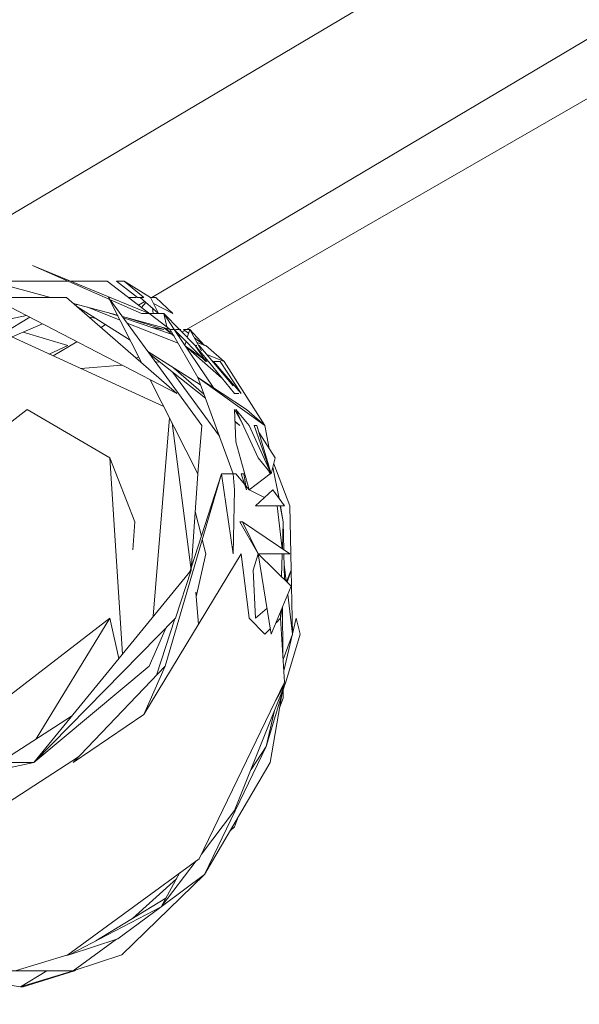
# Model space of a CAD drawing. Units: millimetres. Extents: x -10963 to 10320, y -8130 to 8611.
# Drawn here: x -3919 to -3874, y 5234 to 5313 of the extents above; entities that cross this region are included whole.
import ezdxf

# ---------------------------------------------------------------- set-up
doc = ezdxf.new("R2010")
doc.units = ezdxf.units.MM
doc.header["$MEASUREMENT"] = 0
doc.layers.add('МАФЫ НАШИ', color=7, linetype='Continuous', lineweight=25)

# ---------------------------------------------------------------- blocks, each defined once
blk = doc.blocks.new('кертшшщшщ')
at = {"layer": 'МАФЫ НАШИ', "color": 7, "lineweight": 20}
for points, knots in [([(-5439.759, 4503.036), (-5439.759, 4503.036), (-5609.515, 6355.486), (-5609.515, 6355.486), (-5691.766, 7253.048), (-5364.324, 7500.77), (-4818.448, 7857.309), (-4818.448, 7857.309), (-4305.314, 8192.463), (-4305.314, 8192.463), (-3723.637, 8610.586), (-3061.779, 8269.59), (-2712.9, 7463.944), (-2712.9, 7463.944), (-1712.592, 5153.994), (-1712.592, 5153.994), (-1675.867, 5091.212), (-1640.159, 5007.159), (-1593.567, 4912.017), (-1593.567, 4912.017), (-1262.376, 4121.323), (-1262.376, 4121.323), (-1125.857, 4246.801), (-973.233, 4330.572), (-803.723, 4373.339), (-803.723, 4373.339), (2433.07, 5189.971), (2433.07, 5189.971), (2660.394, 5247.324), (2863.575, 5219.498), (3080.58, 5101.291), (3080.58, 5101.291), (6028.622, 3281.642), (6028.622, 3281.642), (6172.37, 3203.341), (6301.52, 3093.572), (6413.458, 2957.124), (6485.487, 2981.447), (6557.394, 3006.65), (6629.2, 3032.363), (6846.642, 3110.228), (7063.441, 3192.949), (7279.675, 3278.294), (7378.788, 3317.413), (7477.922, 3356.912), (7576.744, 3397.73), (8358.64, 3632.252), (8937.707, 3276.799), (9228.404, 2507.548), (9228.404, 2507.548), (9989.829, 576.575), (9989.829, 576.575), (10320.378, -419.467), (10188.448, -1548.914), (9646.01, -2156.657), (9646.01, -2156.657), (9301.148, -2543.037), (9301.148, -2543.037), (9225.689, -3086.494), (9021.708, -3522.145), (8704.742, -3930.703), (8704.742, -3930.703), (4835.754, -7508.356), (4835.754, -7508.356), (4239.568, -8058.513), (3465.118, -7791.567), (3081.672, -6903.74), (3081.672, -6903.74), (2753.822, -6144.638), (2607.255, -5805.279)], [0, 0, 0, 0, 0.0212766, 0.0212766, 0.0212766, 0.0425532, 0.0425532, 0.0425532, 0.0638298, 0.0638298, 0.0638298, 0.0851064, 0.0851064, 0.0851064, 0.106383, 0.106383, 0.106383, 0.1276596, 0.1276596, 0.1276596, 0.1489362, 0.1489362, 0.1489362, 0.1702128, 0.1702128, 0.1702128, 0.1914894, 0.1914894, 0.1914894, 0.212766, 0.212766, 0.212766, 0.2340426, 0.2340426, 0.2340426, 0.2553191, 0.2553191, 0.2553191, 0.2765957, 0.2765957, 0.2765957, 0.2978723, 0.2978723, 0.2978723, 0.3191489, 0.3191489, 0.3191489, 0.3404255, 0.3404255, 0.3404255, 0.3617021, 0.3617021, 0.3617021, 0.3829787, 0.3829787, 0.3829787, 0.4042553, 0.4042553, 0.4042553, 0.4255319, 0.4255319, 0.4255319, 0.4468085, 0.4468085, 0.4468085, 0.4680851, 0.4680851, 0.4680851, 0.4846058, 0.4846058, 0.4846058, 0.4846058]), ([(-2185.7, -7454.85), (-2429.524, -7602.663), (-2819.02, -7783.465), (-2819.02, -7783.465), (-2946.316, -7843.052), (-3005.262, -7864.126), (-3228.911, -7940.147), (-3228.911, -7940.147), (-4002.137, -8106.759), (-4002.137, -8106.759), (-4130.427, -8129.743), (-4241.801, -8125.465), (-4396.091, -8113.524), (-4396.091, -8113.524), (-5087.782, -7976.437), (-5087.782, -7976.437), (-5087.782, -7976.437), (-5693.824, -7766.505), (-5693.824, -7766.505), (-6046.704, -7604.911), (-6266.749, -7451.91), (-6522.022, -6999.797), (-6696.443, -6713.691), (-6747.207, -6364.856), (-6731.662, -6074.713), (-6731.662, -6074.713), (-6571.16, -4768.101), (-6571.16, -4768.101), (-6524.338, -4386.938), (-6417.27, -4057.495), (-6470.1, -3792.395), (-6470.1, -3792.395), (-10204.874, -1374.537), (-10204.874, -1374.537), (-10578.702, -1094.085), (-10822.469, -610.746), (-10904.469, 12.617), (-10963.074, 635.981), (-10883.831, 1225.488), (-10609.903, 1820.531), (-10609.903, 1820.531), (-8367.193, 5737.903), (-8367.193, 5737.903), (-7903.156, 6174.92), (-7578.636, 6405.304), (-7198.646, 6415.481), (-6818.656, 6425.658), (-6489.041, 6212.793), (-6229.221, 5789.428), (-6229.221, 5789.428), (-5439.759, 4503.036), (-5439.759, 4503.036)], [0.6447716, 0.6447716, 0.6447716, 0.6447716, 0.6595745, 0.6595745, 0.6595745, 0.6808511, 0.6808511, 0.6808511, 0.7021277, 0.7021277, 0.7021277, 0.7234043, 0.7234043, 0.7234043, 0.7446809, 0.7446809, 0.7446809, 0.7659574, 0.7659574, 0.7659574, 0.787234, 0.787234, 0.787234, 0.8085106, 0.8085106, 0.8085106, 0.8297872, 0.8297872, 0.8297872, 0.8510638, 0.8510638, 0.8510638, 0.8723404, 0.8723404, 0.8723404, 0.893617, 0.893617, 0.893617, 0.9148936, 0.9148936, 0.9148936, 0.9361702, 0.9361702, 0.9361702, 0.9574468, 0.9574468, 0.9574468, 0.9787234, 0.9787234, 0.9787234, 1, 1, 1, 1])]:
    blk.add_open_spline(points, degree=3, knots=knots, dxfattribs=at)
at = {"layer": 'МАФЫ НАШИ', "color": 7, "lineweight": 15}
for points in [[(-3326.47, 5648.976), (-3326.47, 5648.976), (-4098.834, 5190.906), (-4098.834, 5190.906)], [(-3500.331, 5532.515), (-3500.331, 5532.515), (-3908.552, 5290.406), (-3908.552, 5290.406)], [(-3511.962, 5514.629), (-3511.962, 5514.629), (-3905.759, 5287.832), (-3905.759, 5287.832)], [(-3264.147, 5500.809), (-3264.147, 5500.809), (-4092.971, 5023.495), (-4092.971, 5023.495)], [(-4092.418, 5009.292), (-4092.418, 5009.292), (-3264.052, 5500.572), (-3264.052, 5500.572)], [(-4072.943, 4845.51), (-4072.943, 4845.51), (-3189.5, 5372.983), (-3189.5, 5372.983)], [(-3191.213, 5358.952), (-3191.213, 5358.952), (-4073.272, 4835.993), (-4073.272, 4835.993)], [(-3908.751, 5289.112), (-3908.751, 5289.112), (-3918.142, 5292.98), (-3918.142, 5292.98)], [(-3918.142, 5292.98), (-3918.142, 5292.98), (-3909.382, 5289.112), (-3909.382, 5289.112)], [(-3915.245, 5291.699), (-3915.245, 5291.699), (-3921.523, 5291.699), (-3921.523, 5291.699)], [(-3921.523, 5291.699), (-3921.523, 5291.699), (-3916.681, 5290.406), (-3916.681, 5290.406)], [(-3912.123, 5291.699), (-3912.123, 5291.699), (-3915.029, 5291.699), (-3915.029, 5291.699)], [(-3907.056, 5287.832), (-3907.056, 5287.832), (-3912.123, 5291.699), (-3912.123, 5291.699)], [(-3910.757, 5291.699), (-3910.757, 5291.699), (-3911.388, 5291.699), (-3911.388, 5291.699)], [(-3911.388, 5291.699), (-3911.388, 5291.699), (-3909.702, 5290.406), (-3909.702, 5290.406)], [(-3910.757, 5291.699), (-3910.757, 5291.699), (-3908.647, 5290.406), (-3908.647, 5290.406)], [(-3909.174, 5290.406), (-3909.174, 5290.406), (-3910.757, 5291.699), (-3910.757, 5291.699)], [(-3921.419, 5290.406), (-3921.419, 5290.406), (-3906.528, 5282.671), (-3906.528, 5282.671)], [(-3915.401, 5290.406), (-3915.401, 5290.406), (-3921.419, 5290.406), (-3921.419, 5290.406)], [(-3906.528, 5282.671), (-3906.528, 5282.671), (-3915.401, 5290.406), (-3915.401, 5290.406)], [(-3911.916, 5290.274), (-3911.916, 5290.274), (-3912.019, 5290.406), (-3912.019, 5290.406)], [(-3912.019, 5290.406), (-3912.019, 5290.406), (-3911.959, 5290.287), (-3911.959, 5290.287)], [(-3911.933, 5290.234), (-3911.933, 5290.234), (-3909.347, 5285.126), (-3909.347, 5285.126)], [(-3904.522, 5280.097), (-3904.522, 5280.097), (-3911.881, 5290.221), (-3911.881, 5290.221)], [(-3910.428, 5290.406), (-3910.428, 5290.406), (-3910.333, 5290.406), (-3910.333, 5290.406)], [(-3910.229, 5290.406), (-3910.229, 5290.406), (-3910.333, 5290.406), (-3910.333, 5290.406)], [(-3910.333, 5290.406), (-3910.333, 5290.406), (-3909.806, 5290.406), (-3909.806, 5290.406)], [(-3909.806, 5290.406), (-3909.806, 5290.406), (-3910.229, 5290.406), (-3910.229, 5290.406)], [(-3909.702, 5290.406), (-3909.702, 5290.406), (-3909.174, 5290.406), (-3909.174, 5290.406)], [(-3909.105, 5290.076), (-3909.105, 5290.076), (-3909.607, 5289.772), (-3909.607, 5289.772)], [(-3908.007, 5289.112), (-3908.007, 5289.112), (-3909.486, 5290.406), (-3909.486, 5290.406)], [(-3909.373, 5289.601), (-3909.373, 5289.601), (-3909.019, 5289.997), (-3909.019, 5289.997)], [(-3908.647, 5290.406), (-3908.647, 5290.406), (-3908.223, 5290.406), (-3908.223, 5290.406)], [(-3908.647, 5290.406), (-3908.647, 5290.406), (-3908.223, 5290.406), (-3908.223, 5290.406)], [(-3908.647, 5290.406), (-3908.647, 5290.406), (-3908.007, 5289.112), (-3908.007, 5289.112)], [(-3908.223, 5290.406), (-3908.223, 5290.406), (-3906.848, 5289.112), (-3906.848, 5289.112)], [(-3914.83, 5289.918), (-3914.83, 5289.918), (-3911.293, 5288.967), (-3911.293, 5288.967)], [(-3914.493, 5289.825), (-3914.493, 5289.825), (-3914.683, 5289.786), (-3914.683, 5289.786)], [(-3914.571, 5289.68), (-3914.571, 5289.68), (-3910.273, 5286.961), (-3910.273, 5286.961)], [(-3911.094, 5288.571), (-3911.094, 5288.571), (-3913.706, 5289.614), (-3913.706, 5289.614)], [(-3908.5, 5289.548), (-3908.5, 5289.548), (-3908.431, 5289.112), (-3908.431, 5289.112)], [(-3906.848, 5289.112), (-3906.848, 5289.112), (-3908.396, 5289.904), (-3908.396, 5289.904)], [(-3918.618, 5288.954), (-3918.618, 5288.954), (-3923.564, 5287.911), (-3923.564, 5287.911)], [(-3920.451, 5287.542), (-3920.451, 5287.542), (-3918.35, 5288.809), (-3918.35, 5288.809)], [(-3913.074, 5288.73), (-3913.074, 5288.73), (-3913.576, 5288.809), (-3913.576, 5288.809)], [(-3911.258, 5288.914), (-3911.258, 5288.914), (-3911.942, 5289.139), (-3911.942, 5289.139)], [(-3910.895, 5288.862), (-3910.895, 5288.862), (-3907.056, 5287.832), (-3907.056, 5287.832)], [(-3906.952, 5287.462), (-3906.952, 5287.462), (-3910.826, 5288.756), (-3910.826, 5288.756)], [(-3910.446, 5288.743), (-3910.446, 5288.743), (-3907.583, 5287.832), (-3907.583, 5287.832)], [(-3909.382, 5289.112), (-3909.382, 5289.112), (-3908.751, 5289.112), (-3908.751, 5289.112)], [(-3908.733, 5289.112), (-3908.733, 5289.112), (-3908.119, 5289.112), (-3908.119, 5289.112)], [(-3908.119, 5289.112), (-3908.119, 5289.112), (-3907.903, 5289.112), (-3907.903, 5289.112)], [(-3907.903, 5289.112), (-3907.903, 5289.112), (-3907.583, 5289.112), (-3907.583, 5289.112)], [(-3905.058, 5286.538), (-3905.058, 5286.538), (-3907.583, 5289.112), (-3907.583, 5289.112)], [(-3907.583, 5289.112), (-3907.583, 5289.112), (-3906.744, 5287.832), (-3906.744, 5287.832)], [(-3907.583, 5289.112), (-3907.583, 5289.112), (-3907.324, 5288.03), (-3907.324, 5288.03)], [(-3907.575, 5281.628), (-3907.575, 5281.628), (-3921.1, 5287.832), (-3921.1, 5287.832)], [(-3917.329, 5288.281), (-3917.329, 5288.281), (-3919.776, 5287.225), (-3919.776, 5287.225)], [(-3912.253, 5288.215), (-3912.253, 5288.215), (-3912.625, 5287.99), (-3912.625, 5287.99)], [(-3906.416, 5286.723), (-3906.416, 5286.723), (-3910.523, 5288.347), (-3910.523, 5288.347)], [(-3907.583, 5287.832), (-3907.583, 5287.832), (-3908.509, 5287.977), (-3908.509, 5287.977)], [(-3907.739, 5288.017), (-3907.739, 5288.017), (-3907.376, 5287.832), (-3907.376, 5287.832)], [(-3907.376, 5287.832), (-3907.376, 5287.832), (-3907.635, 5287.99), (-3907.635, 5287.99)], [(-3907.376, 5287.832), (-3907.376, 5287.832), (-3907.549, 5287.964), (-3907.549, 5287.964)], [(-3907.376, 5287.832), (-3907.376, 5287.832), (-3906.935, 5287.608), (-3906.935, 5287.608)], [(-3906.736, 5287.278), (-3906.736, 5287.278), (-3907.376, 5287.832), (-3907.376, 5287.832)], [(-3907.272, 5287.832), (-3907.272, 5287.832), (-3907.376, 5287.832), (-3907.376, 5287.832)], [(-3907.289, 5287.898), (-3907.289, 5287.898), (-3907.272, 5287.832), (-3907.272, 5287.832)], [(-3907.056, 5287.832), (-3907.056, 5287.832), (-3904.842, 5283.964), (-3904.842, 5283.964)], [(-3906.744, 5287.832), (-3906.744, 5287.832), (-3907.056, 5287.832), (-3907.056, 5287.832)], [(-3903.562, 5283.12), (-3903.562, 5283.12), (-3906.744, 5287.832), (-3906.744, 5287.832)], [(-3906.744, 5287.832), (-3906.744, 5287.832), (-3904.211, 5285.258), (-3904.211, 5285.258)], [(-3906.217, 5287.832), (-3906.217, 5287.832), (-3906.641, 5287.832), (-3906.641, 5287.832)], [(-3906.528, 5287.832), (-3906.528, 5287.832), (-3906.217, 5287.832), (-3906.217, 5287.832)], [(-3905.897, 5287.753), (-3905.897, 5287.753), (-3906.122, 5287.621), (-3906.122, 5287.621)], [(-3906.001, 5287.832), (-3906.001, 5287.832), (-3905.473, 5287.832), (-3905.473, 5287.832)], [(-3905.577, 5287.502), (-3905.577, 5287.502), (-3906.001, 5287.832), (-3906.001, 5287.832)], [(-3905.473, 5287.832), (-3905.473, 5287.832), (-3905.689, 5287.185), (-3905.689, 5287.185)], [(-3905.473, 5287.832), (-3905.473, 5287.832), (-3904.314, 5286.538), (-3904.314, 5286.538)], [(-3904.557, 5286.103), (-3904.557, 5286.103), (-3905.473, 5287.832), (-3905.473, 5287.832)], [(-3918.877, 5287.608), (-3918.877, 5287.608), (-3915.297, 5286.538), (-3915.297, 5286.538)], [(-3914.562, 5286.842), (-3914.562, 5286.842), (-3916.473, 5285.707), (-3916.473, 5285.707)], [(-3906.39, 5287.476), (-3906.39, 5287.476), (-3906.468, 5287.423), (-3906.468, 5287.423)], [(-3906.433, 5287.37), (-3906.433, 5287.37), (-3906.156, 5287.238), (-3906.156, 5287.238)], [(-3905.793, 5286.868), (-3905.793, 5286.868), (-3905.888, 5286.565), (-3905.888, 5286.565)], [(-3904.314, 5286.538), (-3904.314, 5286.538), (-3905.11, 5287.146), (-3905.11, 5287.146)], [(-3915.297, 5286.538), (-3915.297, 5286.538), (-3916.784, 5285.852), (-3916.784, 5285.852)], [(-3908.854, 5286.05), (-3908.854, 5286.05), (-3904.626, 5283.37), (-3904.626, 5283.37)], [(-3905.845, 5286.499), (-3905.845, 5286.499), (-3904.461, 5285.509), (-3904.461, 5285.509)], [(-3902.931, 5283.951), (-3902.931, 5283.951), (-3905.836, 5286.486), (-3905.836, 5286.486)], [(-3904.211, 5285.258), (-3904.211, 5285.258), (-3905.058, 5286.538), (-3905.058, 5286.538)], [(-3904.928, 5286.538), (-3904.928, 5286.538), (-3905.058, 5286.538), (-3905.058, 5286.538)], [(-3905.058, 5286.538), (-3905.058, 5286.538), (-3903.994, 5285.258), (-3903.994, 5285.258)], [(-3904.392, 5286.604), (-3904.392, 5286.604), (-3904.911, 5286.776), (-3904.911, 5286.776)], [(-3904.807, 5286.565), (-3904.807, 5286.565), (-3904.738, 5286.538), (-3904.738, 5286.538)], [(-3904.738, 5286.538), (-3904.738, 5286.538), (-3904.79, 5286.538), (-3904.79, 5286.538)], [(-3901.997, 5283.304), (-3901.997, 5283.304), (-3904.738, 5286.538), (-3904.738, 5286.538)], [(-3904.211, 5286.538), (-3904.211, 5286.538), (-3904.358, 5286.591), (-3904.358, 5286.591)], [(-3902.732, 5285.258), (-3902.732, 5285.258), (-3904.211, 5286.538), (-3904.211, 5286.538)], [(-3909.598, 5285.628), (-3909.598, 5285.628), (-3909.788, 5285.509), (-3909.788, 5285.509)], [(-3904.228, 5282.301), (-3904.228, 5282.301), (-3908.725, 5285.878), (-3908.725, 5285.878)], [(-3904.107, 5285.258), (-3904.107, 5285.258), (-3904.306, 5285.628), (-3904.306, 5285.628)], [(-3904.306, 5285.403), (-3904.306, 5285.403), (-3904.107, 5285.258), (-3904.107, 5285.258)], [(-3902.732, 5285.258), (-3902.732, 5285.258), (-3904.116, 5285.812), (-3904.116, 5285.812)], [(-3903.994, 5285.258), (-3903.994, 5285.258), (-3901.884, 5282.671), (-3901.884, 5282.671)], [(-3903.052, 5285.258), (-3903.052, 5285.258), (-3903.579, 5285.258), (-3903.579, 5285.258)], [(-3903.579, 5285.258), (-3903.579, 5285.258), (-3901.357, 5282.671), (-3901.357, 5282.671)], [(-3901.357, 5282.671), (-3901.357, 5282.671), (-3903.052, 5285.258), (-3903.052, 5285.258)], [(-3899.463, 5280.097), (-3899.463, 5280.097), (-3902.732, 5285.258), (-3902.732, 5285.258)], [(-3914.259, 5284.69), (-3914.259, 5284.69), (-3910.956, 5284.968), (-3910.956, 5284.968)], [(-3908.232, 5285.192), (-3908.232, 5285.192), (-3907.903, 5285.218), (-3907.903, 5285.218)], [(-3906.788, 5284.743), (-3906.788, 5284.743), (-3904.349, 5282.618), (-3904.349, 5282.618)], [(-3908.664, 5283.78), (-3908.664, 5283.78), (-3904.842, 5276.229), (-3904.842, 5276.229)], [(-3906.84, 5284.374), (-3906.84, 5284.374), (-3903.112, 5279.265), (-3903.112, 5279.265)], [(-3904.842, 5283.964), (-3904.842, 5283.964), (-3901.997, 5276.229), (-3901.997, 5276.229)], [(-3899.463, 5280.097), (-3899.463, 5280.097), (-3904.842, 5283.964), (-3904.842, 5283.964)], [(-3900.933, 5281.391), (-3900.933, 5281.391), (-3904.842, 5283.964), (-3904.842, 5283.964)], [(-3901.884, 5282.671), (-3901.884, 5282.671), (-3901.547, 5282.671), (-3901.547, 5282.671)], [(-3918.566, 5281.391), (-3918.566, 5281.391), (-3926.902, 5274.936), (-3926.902, 5274.936)], [(-3911.916, 5277.523), (-3911.916, 5277.523), (-3918.566, 5281.391), (-3918.566, 5281.391)], [(-3901.781, 5278.803), (-3901.781, 5278.803), (-3901.884, 5281.391), (-3901.884, 5281.391)], [(-3901.884, 5281.391), (-3901.884, 5281.391), (-3901.236, 5280.216), (-3901.236, 5280.216)], [(-3900.726, 5280.097), (-3900.726, 5280.097), (-3901.781, 5281.391), (-3901.781, 5281.391)], [(-3901.781, 5281.391), (-3901.781, 5281.391), (-3899.991, 5277.523), (-3899.991, 5277.523)], [(-3899.463, 5280.097), (-3899.463, 5280.097), (-3900.933, 5281.391), (-3900.933, 5281.391)], [(-3908.422, 5264.772), (-3908.422, 5264.772), (-3907.108, 5280.717), (-3907.108, 5280.717)], [(-3906.917, 5280.321), (-3906.917, 5280.321), (-3905.369, 5268.494), (-3905.369, 5268.494)], [(-3904.842, 5276.229), (-3904.842, 5276.229), (-3904.522, 5280.097), (-3904.522, 5280.097)], [(-3901.85, 5280.427), (-3901.85, 5280.427), (-3901.461, 5280.097), (-3901.461, 5280.097)], [(-3901.461, 5280.097), (-3901.461, 5280.097), (-3901.841, 5280.401), (-3901.841, 5280.401)], [(-3898.936, 5276.229), (-3898.936, 5276.229), (-3900.726, 5280.097), (-3900.726, 5280.097)], [(-3898.936, 5276.229), (-3898.936, 5276.229), (-3900.302, 5280.097), (-3900.302, 5280.097)], [(-3900.302, 5280.097), (-3900.302, 5280.097), (-3900.094, 5280.097), (-3900.094, 5280.097)], [(-3900.094, 5280.097), (-3900.094, 5280.097), (-3898.936, 5276.229), (-3898.936, 5276.229)], [(-3899.1, 5278.262), (-3899.1, 5278.262), (-3899.463, 5280.097), (-3899.463, 5280.097)], [(-3898.616, 5277.523), (-3898.616, 5277.523), (-3899.921, 5279.516), (-3899.921, 5279.516)], [(-3900.726, 5274.936), (-3900.726, 5274.936), (-3901.781, 5278.803), (-3901.781, 5278.803)], [(-3909.909, 5272.362), (-3909.909, 5272.362), (-3911.916, 5277.523), (-3911.916, 5277.523)], [(-3910.904, 5261.736), (-3910.904, 5261.736), (-3911.916, 5277.523), (-3911.916, 5277.523)], [(-3899.991, 5277.523), (-3899.991, 5277.523), (-3898.936, 5276.229), (-3898.936, 5276.229)], [(-3898.936, 5276.229), (-3898.936, 5276.229), (-3898.616, 5277.523), (-3898.616, 5277.523)], [(-3899.256, 5276.625), (-3899.256, 5276.625), (-3899.039, 5276.229), (-3899.039, 5276.229)], [(-3898.304, 5274.236), (-3898.304, 5274.236), (-3898.806, 5276.757), (-3898.806, 5276.757)], [(-3898.745, 5277.021), (-3898.745, 5277.021), (-3897.457, 5273.655), (-3897.457, 5273.655)], [(-3902.939, 5276.229), (-3902.939, 5276.229), (-3907.479, 5260.759), (-3907.479, 5260.759)], [(-3905.369, 5268.494), (-3905.369, 5268.494), (-3904.842, 5276.229), (-3904.842, 5276.229)], [(-3905.352, 5268.745), (-3905.352, 5268.745), (-3902.939, 5276.229), (-3902.939, 5276.229)], [(-3902.939, 5276.229), (-3902.939, 5276.229), (-3901.997, 5269.788), (-3901.997, 5269.788)], [(-3901.997, 5276.229), (-3901.997, 5276.229), (-3902.939, 5276.229), (-3902.939, 5276.229)], [(-3901.884, 5274.936), (-3901.884, 5274.936), (-3901.997, 5276.229), (-3901.997, 5276.229)], [(-3901.997, 5276.229), (-3901.997, 5276.229), (-3901.781, 5276.229), (-3901.781, 5276.229)], [(-3901.781, 5276.229), (-3901.781, 5276.229), (-3901.072, 5275.358), (-3901.072, 5275.358)], [(-3901.149, 5276.229), (-3901.149, 5276.229), (-3901.357, 5276.229), (-3901.357, 5276.229)], [(-3901.357, 5276.229), (-3901.357, 5276.229), (-3900.933, 5274.936), (-3900.933, 5274.936)], [(-3900.933, 5274.936), (-3900.933, 5274.936), (-3901.149, 5276.229), (-3901.149, 5276.229)], [(-3899.039, 5276.229), (-3899.039, 5276.229), (-3900.726, 5274.936), (-3900.726, 5274.936)], [(-3900.985, 5275.253), (-3900.985, 5275.253), (-3900.726, 5274.936), (-3900.726, 5274.936)], [(-3901.997, 5269.788), (-3901.997, 5269.788), (-3901.884, 5274.936), (-3901.884, 5274.936)], [(-3900.726, 5274.936), (-3900.726, 5274.936), (-3899.489, 5274.315), (-3899.489, 5274.315)], [(-3898.823, 5274.936), (-3898.823, 5274.936), (-3900.198, 5273.655), (-3900.198, 5273.655)], [(-3897.872, 5273.655), (-3897.872, 5273.655), (-3898.823, 5274.936), (-3898.823, 5274.936)], [(-3900.198, 5273.655), (-3900.198, 5273.655), (-3897.872, 5273.655), (-3897.872, 5273.655)], [(-3898.062, 5270.197), (-3898.062, 5270.197), (-3898.477, 5273.655), (-3898.477, 5273.655)], [(-3897.984, 5272.362), (-3897.984, 5272.362), (-3898.235, 5273.655), (-3898.235, 5273.655)], [(-3898.192, 5273.655), (-3898.192, 5273.655), (-3897.984, 5272.362), (-3897.984, 5272.362)], [(-3897.457, 5273.655), (-3897.457, 5273.655), (-3897.344, 5268.481), (-3897.344, 5268.481)], [(-3905.049, 5273.207), (-3905.049, 5273.207), (-3904.557, 5271.214), (-3904.557, 5271.214)], [(-3909.909, 5272.362), (-3909.909, 5272.362), (-3910.056, 5270.105), (-3910.056, 5270.105)], [(-3901.253, 5272.362), (-3901.253, 5272.362), (-3901.461, 5272.362), (-3901.461, 5272.362)], [(-3901.461, 5272.362), (-3901.461, 5272.362), (-3899.991, 5269.788), (-3899.991, 5269.788)], [(-3897.457, 5269.788), (-3897.457, 5269.788), (-3901.253, 5272.362), (-3901.253, 5272.362)], [(-3901.253, 5272.362), (-3901.253, 5272.362), (-3899.991, 5269.788), (-3899.991, 5269.788)], [(-3898.045, 5270.184), (-3898.045, 5270.184), (-3897.984, 5272.362), (-3897.984, 5272.362)], [(-3897.984, 5272.362), (-3897.984, 5272.362), (-3897.932, 5270.118), (-3897.932, 5270.118)], [(-3904.496, 5270.936), (-3904.496, 5270.936), (-3904.211, 5269.788), (-3904.211, 5269.788)], [(-3901.357, 5269.788), (-3901.357, 5269.788), (-3909.174, 5256.892), (-3909.174, 5256.892)], [(-3904.211, 5269.788), (-3904.211, 5269.788), (-3904.98, 5266.33), (-3904.98, 5266.33)], [(-3900.726, 5264.627), (-3900.726, 5264.627), (-3901.357, 5269.788), (-3901.357, 5269.788)], [(-3899.991, 5269.788), (-3899.991, 5269.788), (-3900.406, 5268.494), (-3900.406, 5268.494)], [(-3899.991, 5269.788), (-3899.991, 5269.788), (-3898.936, 5263.333), (-3898.936, 5263.333)], [(-3897.344, 5267.201), (-3897.344, 5267.201), (-3899.991, 5269.788), (-3899.991, 5269.788)], [(-3899.991, 5269.788), (-3899.991, 5269.788), (-3897.457, 5269.788), (-3897.457, 5269.788)], [(-3898.105, 5267.94), (-3898.105, 5267.94), (-3898.054, 5269.788), (-3898.054, 5269.788)], [(-3897.932, 5269.788), (-3897.932, 5269.788), (-3897.881, 5267.729), (-3897.881, 5267.729)], [(-3905.473, 5268.362), (-3905.473, 5268.362), (-3905.387, 5268.64), (-3905.387, 5268.64)], [(-3897.751, 5267.597), (-3897.751, 5267.597), (-3897.907, 5268.93), (-3897.907, 5268.93)], [(-3918.038, 5253.024), (-3918.038, 5253.024), (-3905.369, 5268.494), (-3905.369, 5268.494)], [(-3906.641, 5264.627), (-3906.641, 5264.627), (-3905.369, 5268.494), (-3905.369, 5268.494)], [(-3900.406, 5268.494), (-3900.406, 5268.494), (-3900.198, 5264.627), (-3900.198, 5264.627)], [(-3897.344, 5268.494), (-3897.344, 5268.494), (-3897.725, 5267.57), (-3897.725, 5267.57)], [(-3897.664, 5267.518), (-3897.664, 5267.518), (-3897.344, 5268.494), (-3897.344, 5268.494)], [(-3897.344, 5268.481), (-3897.344, 5268.481), (-3897.241, 5263.333), (-3897.241, 5263.333)], [(-3898.936, 5263.333), (-3898.936, 5263.333), (-3897.344, 5267.201), (-3897.344, 5267.201)], [(-3904.799, 5264.112), (-3904.799, 5264.112), (-3905.015, 5266.712), (-3905.015, 5266.712)], [(-3897.241, 5263.333), (-3897.241, 5263.333), (-3897.621, 5266.528), (-3897.621, 5266.528)], [(-3898.036, 5265.511), (-3898.036, 5265.511), (-3898.01, 5261.697), (-3898.01, 5261.697)], [(-3900.198, 5264.627), (-3900.198, 5264.627), (-3899.282, 5265.432), (-3899.282, 5265.432)], [(-3898.097, 5265.366), (-3898.097, 5265.366), (-3898.192, 5264.627), (-3898.192, 5264.627)], [(-3898.192, 5264.627), (-3898.192, 5264.627), (-3898.175, 5265.181), (-3898.175, 5265.181)], [(-3911.916, 5264.627), (-3911.916, 5264.627), (-3920.252, 5258.185), (-3920.252, 5258.185)], [(-3918.038, 5253.024), (-3918.038, 5253.024), (-3906.641, 5264.627), (-3906.641, 5264.627)], [(-3917.839, 5254.912), (-3917.839, 5254.912), (-3911.916, 5264.627), (-3911.916, 5264.627)], [(-3911.189, 5261.393), (-3911.189, 5261.393), (-3911.916, 5264.627), (-3911.916, 5264.627)], [(-3908.154, 5260.047), (-3908.154, 5260.047), (-3906.701, 5264.561), (-3906.701, 5264.561)], [(-3899.463, 5263.333), (-3899.463, 5263.333), (-3900.726, 5264.627), (-3900.726, 5264.627)], [(-3898.192, 5264.627), (-3898.192, 5264.627), (-3898.555, 5264.257), (-3898.555, 5264.257)], [(-3897.872, 5259.466), (-3897.872, 5259.466), (-3898.192, 5264.627), (-3898.192, 5264.627)], [(-3896.929, 5264.627), (-3896.929, 5264.627), (-3897.932, 5260.377), (-3897.932, 5260.377)], [(-3896.609, 5263.333), (-3896.609, 5263.333), (-3896.929, 5264.627), (-3896.929, 5264.627)], [(-3907.393, 5263.861), (-3907.393, 5263.861), (-3908.751, 5260.759), (-3908.751, 5260.759)], [(-3899.013, 5263.795), (-3899.013, 5263.795), (-3899.463, 5263.333), (-3899.463, 5263.333)], [(-3897.984, 5261.301), (-3897.984, 5261.301), (-3897.241, 5263.333), (-3897.241, 5263.333)], [(-3897.803, 5259.4), (-3897.803, 5259.4), (-3896.609, 5263.333), (-3896.609, 5263.333)], [(-3897.241, 5263.333), (-3897.241, 5263.333), (-3897.267, 5263.215), (-3897.267, 5263.215)], [(-3908.751, 5260.759), (-3908.751, 5260.759), (-3918.038, 5253.024), (-3918.038, 5253.024)], [(-3907.479, 5260.759), (-3907.479, 5260.759), (-3914.873, 5253.024), (-3914.873, 5253.024)], [(-3909.174, 5256.892), (-3909.174, 5256.892), (-3907.479, 5260.759), (-3907.479, 5260.759)], [(-3904.738, 5245.289), (-3904.738, 5245.289), (-3897.872, 5259.466), (-3897.872, 5259.466)], [(-3897.768, 5259.466), (-3897.768, 5259.466), (-3901.884, 5249.157), (-3901.884, 5249.157)], [(-3899.351, 5254.318), (-3899.351, 5254.318), (-3897.837, 5259.281), (-3897.837, 5259.281)], [(-3898.572, 5258.014), (-3898.572, 5258.014), (-3897.768, 5259.466), (-3897.768, 5259.466)], [(-3898.088, 5258.463), (-3898.088, 5258.463), (-3899.039, 5253.024), (-3899.039, 5253.024)], [(-3898.399, 5258.383), (-3898.399, 5258.383), (-3898.417, 5258.304), (-3898.417, 5258.304)], [(-3897.993, 5258.793), (-3897.993, 5258.793), (-3897.984, 5258.185), (-3897.984, 5258.185)], [(-3897.984, 5258.185), (-3897.984, 5258.185), (-3898.27, 5257.42), (-3898.27, 5257.42)], [(-3920.78, 5253.024), (-3920.78, 5253.024), (-3914.986, 5256.747), (-3914.986, 5256.747)], [(-3914.873, 5253.024), (-3914.873, 5253.024), (-3909.174, 5256.892), (-3909.174, 5256.892)], [(-3898.676, 5257.195), (-3898.676, 5257.195), (-3899.351, 5254.318), (-3899.351, 5254.318)], [(-3904.314, 5244.009), (-3904.314, 5244.009), (-3899.351, 5254.318), (-3899.351, 5254.318)], [(-3899.351, 5254.318), (-3899.351, 5254.318), (-3900.561, 5252.47), (-3900.561, 5252.47)], [(-3924.057, 5251.731), (-3924.057, 5251.731), (-3918.038, 5253.024), (-3918.038, 5253.024)], [(-3914.441, 5253.473), (-3914.441, 5253.473), (-3921.1, 5249.157), (-3921.1, 5249.157)], [(-3918.038, 5253.024), (-3918.038, 5253.024), (-3920.78, 5253.024), (-3920.78, 5253.024)], [(-3899.039, 5253.024), (-3899.039, 5253.024), (-3904.314, 5244.009), (-3904.314, 5244.009)], [(-3901.884, 5249.157), (-3901.884, 5249.157), (-3904.557, 5245.659), (-3904.557, 5245.659)], [(-3901.564, 5248.708), (-3901.564, 5248.708), (-3901.884, 5247.863), (-3901.884, 5247.863)], [(-3901.884, 5247.863), (-3901.884, 5247.863), (-3902.256, 5247.533), (-3902.256, 5247.533)], [(-3915.297, 5237.554), (-3915.297, 5237.554), (-3904.738, 5245.289), (-3904.738, 5245.289)], [(-3904.972, 5245.118), (-3904.972, 5245.118), (-3907.799, 5241.422), (-3907.799, 5241.422)], [(-3907.799, 5241.422), (-3907.799, 5241.422), (-3906.277, 5244.167), (-3906.277, 5244.167)], [(-3904.314, 5244.009), (-3904.314, 5244.009), (-3910.964, 5237.554), (-3910.964, 5237.554)], [(-3906.554, 5243.666), (-3906.554, 5243.666), (-3910.1, 5240.471), (-3910.1, 5240.471)], [(-3907.799, 5241.422), (-3907.799, 5241.422), (-3904.314, 5244.009), (-3904.314, 5244.009)], [(-3907.41, 5242.121), (-3907.41, 5242.121), (-3913.049, 5238.676), (-3913.049, 5238.676)], [(-3907.799, 5241.422), (-3907.799, 5241.422), (-3915.185, 5237.554), (-3915.185, 5237.554)], [(-3911.284, 5238.848), (-3911.284, 5238.848), (-3907.799, 5241.422), (-3907.799, 5241.422)], [(-3915.185, 5237.554), (-3915.185, 5237.554), (-3911.284, 5238.848), (-3911.284, 5238.848)], [(-3914.873, 5236.274), (-3914.873, 5236.274), (-3911.38, 5238.821), (-3911.38, 5238.821)], [(-4067.452, 4682.387), (-4067.452, 4682.387), (-3132.616, 5237.805), (-3132.616, 5237.805)], [(-3919.517, 5236.274), (-3919.517, 5236.274), (-3915.297, 5237.554), (-3915.297, 5237.554)], [(-3915.185, 5237.554), (-3915.185, 5237.554), (-3915.409, 5237.515), (-3915.409, 5237.515)], [(-3910.964, 5237.554), (-3910.964, 5237.554), (-3914.873, 5236.274), (-3914.873, 5236.274)], [(-3919.093, 5234.98), (-3919.093, 5234.98), (-3927.222, 5236.274), (-3927.222, 5236.274)], [(-3923.633, 5236.274), (-3923.633, 5236.274), (-3914.873, 5236.274), (-3914.873, 5236.274)], [(-3916.975, 5236.274), (-3916.975, 5236.274), (-3919.093, 5234.98), (-3919.093, 5234.98)], [(-3914.873, 5236.274), (-3914.873, 5236.274), (-3919.093, 5234.98), (-3919.093, 5234.98)], [(-3914.769, 5236.274), (-3914.769, 5236.274), (-3918.886, 5234.98), (-3918.886, 5234.98)], [(-3914.769, 5236.274), (-3914.769, 5236.274), (-3914.683, 5236.34), (-3914.683, 5236.34)], [(-3919.093, 5234.98), (-3919.093, 5234.98), (-3918.886, 5234.98), (-3918.886, 5234.98)]]:
    blk.add_open_spline(points, degree=3, dxfattribs=at)

msp = doc.modelspace()

# ---------------------------------------------------------------- block references
at = {"layer": 'МАФЫ НАШИ'}
msp.add_blockref('кертшшщшщ', (0, 0), dxfattribs=at)

doc.saveas('drawing.dxf')
